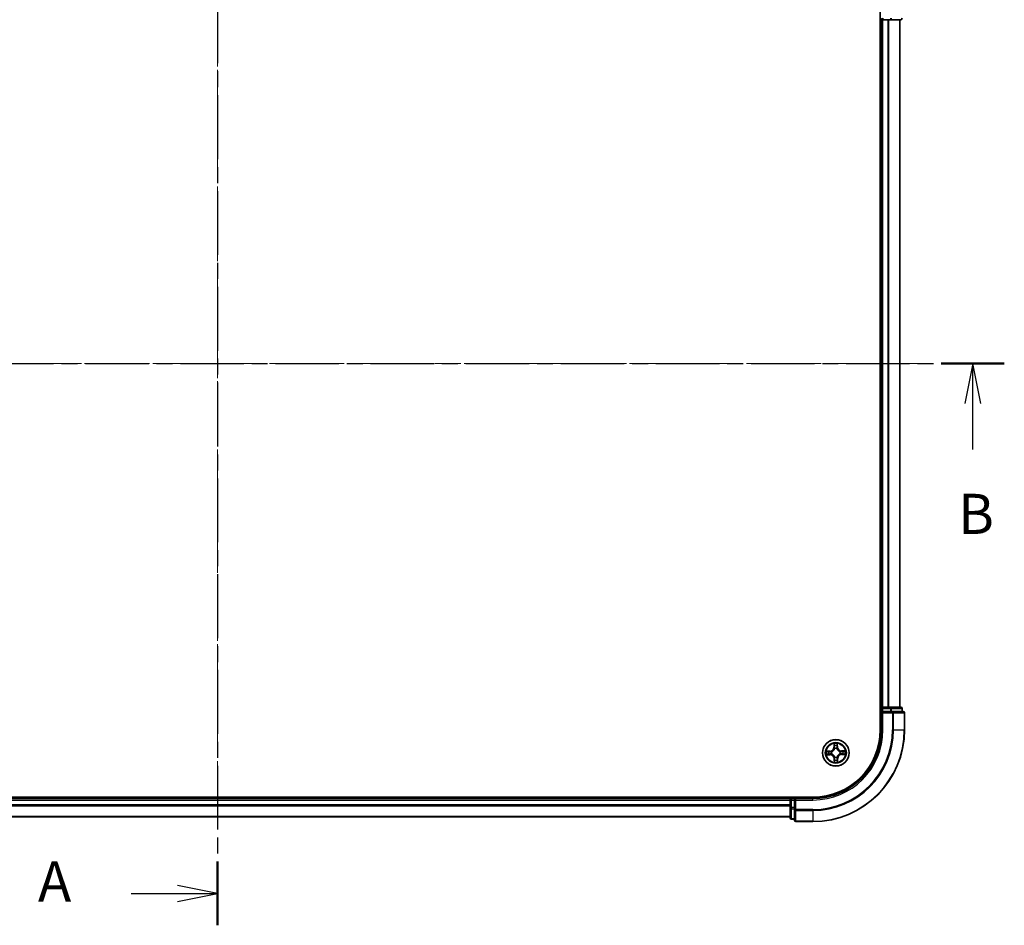
# Model space of a CAD drawing. Units: millimetres. Extents: x 0 to 5524, y 0 to 984.
# Drawn here: x 699 to 914, y 466 to 663 of the extents above; entities that cross this region are included whole.
import ezdxf

# ---------------------------------------------------------------- set-up
doc = ezdxf.new("R2010")
doc.units = ezdxf.units.MM
doc.linetypes.add('CHAIN', pattern=[0.3543, 0.2362, -0.0295, 0.0591, -0.0295])
for name, color, linetype, lineweight in [('Centerline (ISO)', 131, 'Continuous', 18), ('Section Line (ISO)', 7, 'CHAIN', 25), ('Visible (ISO)', 7, 'Continuous', 35), ('Visible Narrow (ISO)', 7, 'Continuous', 25)]:
    doc.layers.add(name, color=color, linetype=linetype, lineweight=lineweight)
doc.styles.add('Note Text (TK)', font='MS PGothic.ttf')

# ---------------------------------------------------------------- blocks, each defined once
blk = doc.blocks.new('2dTransSection21')
at = {"layer": 'Section Line (ISO)', "linetype": 'CHAIN', "ltscale": 16.858891}
blk.add_line((167.926, 210.692), (167.926, 141.014), dxfattribs=at)
at = {"layer": 'Section Line (ISO)', "linetype": 'Continuous', "lineweight": 50}
for p, q in [((167.926, 210.692), (167.926, 206.718)), ((167.926, 144.987), (167.926, 141.014))]:
    blk.add_line(p, q, dxfattribs=at)
at = {"layer": 'Section Line (ISO)', "linetype": 'Continuous'}
for p, q in [((167.926, 208.705), (165.426, 209.205)), ((162.545, 208.705), (165.426, 208.705)), ((165.426, 208.705), (167.926, 208.705)), ((165.426, 208.205), (167.926, 208.705)), ((167.926, 143.001), (165.426, 143.501)), ((162.545, 143.001), (165.426, 143.001)), ((165.426, 143.001), (167.926, 143.001)), ((165.426, 142.501), (167.926, 143.001))]:
    blk.add_line(p, q, dxfattribs=at)
at = {"layer": 'Section Line (ISO)', "char_height": 2.5, "attachment_point": 7, "style": 'Note Text (TK)'}
for insert in [(156.725, 207.418), (156.725, 141.714)]:
    blk.add_mtext('A', dxfattribs=dict(at, insert=insert))
blk = doc.blocks.new('2dTransSection22')
at = {"layer": 'Section Line (ISO)', "linetype": 'CHAIN', "ltscale": 16.744761}
blk.add_line((118.152, 176.055), (217.008, 176.055), dxfattribs=at)
at = {"layer": 'Section Line (ISO)', "linetype": 'Continuous', "lineweight": 50}
blk.add_line((213.075, 176.055), (217.008, 176.055), dxfattribs=at)
at = {"layer": 'Section Line (ISO)', "linetype": 'Continuous'}
for p, q in [((215.042, 176.055), (214.542, 173.555)), ((215.042, 173.555), (215.042, 176.055)), ((215.542, 173.555), (215.042, 176.055)), ((215.042, 170.682), (215.042, 173.555))]:
    blk.add_line(p, q, dxfattribs=at)
at = {"layer": 'Section Line (ISO)', "insert": (214.122, 164.638), "char_height": 2.5, "attachment_point": 7, "style": 'Note Text (TK)'}
blk.add_mtext('B', dxfattribs=at)

msp = doc.modelspace()

# ---------------------------------------------------------------- linework, layer by layer
at = {"layer": 'Centerline (ISO)', "linetype": 'CHAIN', "ltscale": 23.990969}
for p, q in [((742.4893, 686.2755), (742.4893, 487.289)), ((897.6331, 588.1922), (588.6593, 588.1922))]:
    msp.add_line(p, q, dxfattribs=at)
at = {"layer": 'Visible (ISO)'}
for p, q in [((887.1893, 668.1922), (887.1893, 508.1922)), ((887.1893, 663.1922), (887.4893, 663.1922)), ((887.4893, 663.1922), (887.7893, 663.1922)), ((887.4893, 663.1922), (887.4893, 513.1922)), ((887.7893, 663.1922), (888.8488, 663.1922)), ((888.8488, 663.1922), (889.0724, 663.1922)), ((889.0724, 663.1922), (889.448, 663.1922)), ((889.448, 663.1922), (891.6893, 663.1922)), ((891.4893, 513.1922), (891.4893, 663.1922)), ((887.4893, 513.1922), (887.1893, 513.1922)), ((887.7893, 513.1922), (887.4893, 513.1922)), ((887.4893, 512.8922), (887.4893, 512.1922)), ((887.4893, 512.1922), (887.4893, 508.1922)), ((887.4893, 512.1922), (887.7893, 511.8922)), ((887.7893, 512.1922), (887.4893, 512.1922)), ((888.8488, 513.1922), (887.7893, 513.1922)), ((887.7893, 512.1922), (889.448, 512.1922)), ((889.0724, 513.1922), (888.8488, 513.1922)), ((889.448, 513.1922), (889.0724, 513.1922)), ((891.6893, 513.1922), (889.448, 513.1922)), ((889.8488, 512.1922), (889.448, 512.1922)), ((892.1893, 512.1922), (889.8488, 512.1922)), ((891.9893, 512.1922), (891.9893, 512.8922)), ((892.4893, 508.1922), (892.4893, 511.8922)), ((872.4893, 493.4922), (612.4893, 493.4922)), ((867.4893, 493.1922), (617.4893, 493.1922)), ((867.4893, 493.4922), (867.4893, 493.1922)), ((867.4893, 493.1922), (867.4893, 492.8922)), ((867.4893, 492.8922), (867.4893, 491.8328)), ((868.4893, 493.1922), (867.7893, 493.1922)), ((868.7893, 492.8922), (868.4893, 493.1922)), ((872.4893, 493.1922), (868.4893, 493.1922)), ((868.4893, 493.1922), (868.4893, 492.8922)), ((868.4893, 491.2336), (868.4893, 492.8922)), ((867.4893, 491.8328), (867.4893, 491.6092)), ((867.4893, 491.6092), (867.4893, 491.2336)), ((867.4893, 491.2336), (867.4893, 488.9922)), ((868.4893, 491.2336), (868.4893, 490.8328)), ((868.4893, 490.8328), (868.4893, 488.4922)), ((617.4893, 489.1922), (867.4893, 489.1922)), ((867.7893, 488.6922), (868.4893, 488.6922)), ((868.7893, 488.1922), (872.4893, 488.1922))]:
    msp.add_line(p, q, dxfattribs=at)
msp.add_circle((877.4893, 503.1922), 2.9, dxfattribs=at)
for centre, radius, start, end in [((887.7893, 663.4922), 0.3, 180, 270), ((891.6893, 663.4922), 0.3, 270, 0), ((887.7893, 512.8922), 0.3, 90, 180), ((891.6893, 512.8922), 0.3, 0, 90), ((892.1893, 511.8922), 0.3, 0, 90), ((872.4893, 508.1922), 15, 270, 0), ((872.4893, 508.1922), 20, 270, 0), ((872.4893, 508.1922), 14.7, 270, 0), ((867.7893, 492.8922), 0.3, 90, 180), ((867.7893, 488.9922), 0.3, 180, 270), ((868.7893, 488.4922), 0.3, 180, 270)]:
    msp.add_arc(centre, radius, start, end, dxfattribs=at)
at = {"layer": 'Visible Narrow (ISO)'}
for p, q in [((887.7893, 663.4922), (887.7893, 663.1922)), ((887.7893, 513.1922), (887.7893, 663.1922)), ((888.8488, 663.1922), (888.8488, 513.1922)), ((889.0793, 513.1922), (889.0793, 663.1922)), ((889.448, 663.4922), (889.448, 663.1922)), ((891.4198, 663.1922), (891.4198, 513.1922)), ((887.1893, 512.8922), (887.4893, 512.8922)), ((887.7893, 512.8922), (887.4893, 512.8922)), ((887.7893, 513.1922), (887.7893, 512.8922)), ((887.7893, 512.8922), (889.448, 512.8922)), ((887.7893, 512.1922), (887.7893, 512.8922)), ((887.7893, 508.1922), (887.7893, 511.8922)), ((887.7893, 511.8922), (889.8488, 511.8922)), ((889.448, 513.1922), (889.448, 512.8922)), ((889.6784, 512.8922), (889.448, 512.8922)), ((889.448, 512.8922), (889.448, 512.1922)), ((889.6784, 512.8922), (891.9198, 512.8922)), ((889.6784, 512.1922), (889.6784, 512.8922)), ((889.8488, 512.1922), (889.8488, 511.8922)), ((890.0793, 511.8922), (889.8488, 511.8922)), ((889.8488, 511.8922), (889.8488, 508.1922)), ((890.0793, 511.8922), (892.4198, 511.8922)), ((890.0793, 508.1922), (890.0793, 511.8922)), ((891.9893, 512.8922), (891.9198, 512.8922)), ((891.9198, 512.8922), (891.9198, 512.1922)), ((892.4893, 511.8922), (892.4198, 511.8922)), ((892.4198, 511.8922), (892.4198, 508.1922)), ((887.7893, 508.1922), (887.4893, 508.1922)), ((890.0793, 508.1922), (889.8488, 508.1922)), ((890.0793, 508.1922), (892.4198, 508.1922)), ((892.4198, 508.1922), (892.4893, 508.1922)), ((877.0755, 505.2103), (877.0709, 504.4307)), ((877.879, 504.44), (877.8563, 505.2194)), ((876.2415, 503.5819), (875.4622, 503.5592)), ((875.7531, 503.5178), (876.243, 503.5321)), ((876.243, 503.5321), (876.2415, 503.5819)), ((876.243, 503.5321), (876.2451, 503.4595)), ((876.5496, 503.4279), (876.5703, 503.4227)), ((877.1207, 504.4304), (877.0709, 504.4307)), ((877.1207, 504.4304), (877.1236, 504.9205)), ((877.1207, 504.4304), (877.1934, 504.43)), ((877.2376, 504.1057), (877.232, 504.1262)), ((877.725, 504.132), (877.7198, 504.1113)), ((877.8292, 504.4386), (877.7566, 504.4365)), ((877.8149, 504.9285), (877.8292, 504.4386)), ((877.8292, 504.4386), (877.879, 504.44)), ((878.4028, 503.444), (878.4233, 503.4496)), ((878.7275, 503.5609), (878.7271, 503.4882)), ((878.7275, 503.5609), (878.7278, 503.6107)), ((878.7275, 503.5609), (879.2176, 503.558)), ((879.5074, 503.6061), (878.7278, 503.6107)), ((875.4713, 502.7784), (876.2509, 502.7738)), ((876.2512, 502.8236), (875.7611, 502.8265)), ((876.2512, 502.8236), (876.2509, 502.7738)), ((876.2512, 502.8236), (876.2516, 502.8963)), ((876.5759, 502.9405), (876.5554, 502.9349)), ((877.1495, 501.9459), (877.0997, 501.9444)), ((877.0997, 501.9444), (877.1224, 501.1651)), ((877.1495, 501.9459), (877.2221, 501.948)), ((877.1637, 501.456), (877.1495, 501.9459)), ((877.2537, 502.2525), (877.2589, 502.2732)), ((877.741, 502.2788), (877.7467, 502.2583)), ((877.858, 501.9541), (877.7853, 501.9545)), ((877.858, 501.9541), (877.8551, 501.464)), ((877.858, 501.9541), (877.9078, 501.9538)), ((877.9032, 501.1742), (877.9078, 501.9538)), ((878.429, 502.9566), (878.4084, 502.9618)), ((878.7357, 502.8524), (878.7336, 502.925)), ((879.2256, 502.8667), (878.7357, 502.8524)), ((878.7357, 502.8524), (878.7371, 502.8026)), ((878.7371, 502.8026), (879.5165, 502.8253)), ((617.4893, 492.8922), (867.4893, 492.8922)), ((867.7893, 492.8922), (867.4893, 492.8922)), ((867.7893, 493.1922), (867.7893, 493.4922)), ((867.7893, 493.1922), (867.7893, 492.8922)), ((867.7893, 491.2336), (867.7893, 492.8922)), ((867.7893, 492.8922), (868.4893, 492.8922)), ((868.7893, 492.8922), (872.4893, 492.8922)), ((868.7893, 490.8328), (868.7893, 492.8922)), ((872.4893, 492.8922), (872.4893, 493.1922)), ((867.4893, 491.8328), (617.4893, 491.8328)), ((617.4893, 491.6023), (867.4893, 491.6023)), ((867.7893, 491.2336), (867.4893, 491.2336)), ((867.7893, 491.2336), (867.7893, 491.0031)), ((868.4893, 491.2336), (867.7893, 491.2336)), ((867.7893, 488.7618), (867.7893, 491.0031)), ((867.7893, 491.0031), (868.4893, 491.0031)), ((868.7893, 490.8328), (868.4893, 490.8328)), ((868.7893, 490.8328), (868.7893, 490.6023)), ((872.4893, 490.8328), (868.7893, 490.8328)), ((868.7893, 488.2618), (868.7893, 490.6023)), ((868.7893, 490.6023), (872.4893, 490.6023)), ((872.4893, 490.6023), (872.4893, 490.8328)), ((872.4893, 490.6023), (872.4893, 488.2618)), ((867.4893, 489.2618), (617.4893, 489.2618)), ((867.7893, 488.7618), (867.7893, 488.6922)), ((868.4893, 488.7618), (867.7893, 488.7618)), ((868.7893, 488.2618), (868.7893, 488.1922)), ((872.4893, 488.2618), (868.7893, 488.2618)), ((872.4893, 488.2618), (872.4893, 488.1922))]:
    msp.add_line(p, q, dxfattribs=at)
for radius in [2.8677, 2.3092, 2.1415]:
    msp.add_circle((877.4893, 503.1922), radius, dxfattribs=at)
for centre, radius, start, end in [((872.4893, 508.1922), 15.3, 270, 0), ((872.4893, 508.1922), 17.3595, 270, 0), ((872.4893, 508.1922), 17.59, 270, 0), ((872.4893, 508.1922), 19.9305, 270, 0), ((877.4893, 503.1922), 2.0601, 79.738797, 101.589634), ((877.4893, 503.1922), 2.0601, 169.738797, 191.589634), ((877.4893, 503.1922), 1.6122, 170.356695, 190.971737), ((876.2167, 504.4357), 0.8542, 271.664216, 359.664216), ((876.2167, 504.4357), 0.904, 271.664216, 359.664216), ((877.4893, 503.1922), 0.9688, 165.92226, 195.406172), ((877.4893, 503.1922), 0.9475, 165.92226, 195.406172), ((877.4893, 503.1922), 1.6122, 80.356695, 100.971737), ((877.4893, 503.1922), 0.9688, 75.92226, 105.406172), ((877.4893, 503.1922), 0.9475, 75.92226, 105.406172), ((878.7328, 504.4649), 0.904, 181.664216, 269.664216), ((878.7328, 504.4649), 0.8542, 181.664216, 269.664216), ((877.4893, 503.1922), 0.9475, 345.92226, 15.406172), ((877.4893, 503.1922), 0.9688, 345.92226, 15.406172), ((877.4893, 503.1922), 1.6122, 350.356695, 10.971737), ((877.4893, 503.1922), 2.0601, 349.738797, 11.589634), ((876.2459, 501.9196), 0.8542, 1.664216, 89.664216), ((876.2459, 501.9196), 0.904, 1.664216, 89.664216), ((877.4893, 503.1922), 2.0601, 259.738797, 281.589634), ((877.4893, 503.1922), 1.6122, 260.356695, 280.971737), ((877.4893, 503.1922), 0.9688, 255.92226, 285.406172), ((877.4893, 503.1922), 0.9475, 255.92226, 285.406172), ((878.7619, 501.9488), 0.904, 91.664216, 179.664216), ((878.7619, 501.9488), 0.8542, 91.664216, 179.664216)]:
    msp.add_arc(centre, radius, start, end, dxfattribs=at)
for centre, major_axis, ratio, start_param, end_param in [((889.448, 663.4922), (0, -0.3), 0.76822128, 0, 1.57079633), ((891.6893, 663.4922), (0, -0.3), 0.76822128, 0, 1.57079633), ((889.448, 512.8922), (0, 0.3), 0.76822128, 4.71238898, 6.28318531), ((889.8488, 511.8922), (0, 0.3), 0.76822128, 4.71238898, 6.28318531), ((891.6893, 512.8922), (0, 0.3), 0.76822128, 4.71238898, 6.28318531), ((892.1893, 511.8922), (0, 0.3), 0.76822128, 4.71238898, 6.28318531), ((875.7545, 503.468), (0.0014, 0.05), 0.54850665, 0.10442473, 1.4996069), ((875.9441, 503.4548), (0.0074, 0.0495), 0.89574018, 0.19731949, 1.55274262), ((876.2465, 503.4097), (0.0074, 0.0495), 0.89572054, 0.1973017, 1.54834765), ((876.5931, 503.417), (-0.0096, 0.0491), 0.87684641, 0.18229136, 1.17990219), ((876.5931, 503.417), (-0.0155, 0.0475), 0.41070123, 0.09573579, 1.31868747), ((877.1734, 504.9202), (-0.0499, -0.0026), 0.54850665, 4.7835784, 6.17876057), ((877.191, 504.731), (-0.0493, -0.0085), 0.89574018, 4.73044269, 6.08586581), ((877.2432, 504.4297), (-0.0493, -0.0085), 0.89572054, 4.73483766, 6.08588361), ((877.2439, 504.0831), (-0.0493, 0.0085), 0.87684642, 5.10328313, 6.10089396), ((877.2439, 504.0831), (-0.0479, 0.0144), 0.41070123, 4.96449783, 6.18744952), ((877.7068, 504.435), (0.0495, -0.0074), 0.89572054, 0.1973017, 1.54834765), ((877.7141, 504.0885), (0.0475, 0.0155), 0.41070123, 0.09573579, 1.31868747), ((877.7141, 504.0885), (0.0491, 0.0096), 0.87684641, 0.18229136, 1.17990219), ((877.7519, 504.7375), (0.0495, -0.0074), 0.89574018, 0.19731949, 1.55274262), ((877.7651, 504.9271), (0.05, -0.0014), 0.54850665, 0.10442473, 1.4996069), ((878.3801, 503.4377), (0.0085, 0.0493), 0.87684642, 5.10328313, 6.10089396), ((878.3801, 503.4377), (0.0144, 0.0479), 0.41070123, 4.96449783, 6.18744952), ((878.7268, 503.4384), (-0.0085, 0.0493), 0.89572054, 4.73483766, 6.08588361), ((879.0281, 503.4906), (-0.0085, 0.0493), 0.89574018, 4.73044269, 6.08586581), ((879.2173, 503.5082), (-0.0026, 0.0499), 0.54850665, 4.7835784, 6.17876057), ((875.7614, 502.8763), (0.0026, -0.0499), 0.54850665, 4.7835784, 6.17876057), ((875.9506, 502.8939), (0.0085, -0.0493), 0.89574018, 4.73044269, 6.08586581), ((876.2519, 502.9461), (0.0085, -0.0493), 0.89572054, 4.73483766, 6.08588361), ((876.5985, 502.9468), (-0.0085, -0.0493), 0.87684642, 5.10328313, 6.10089396), ((876.5985, 502.9468), (-0.0144, -0.0479), 0.41070123, 4.96449783, 6.18744952), ((877.2135, 501.4574), (-0.05, 0.0014), 0.54850665, 0.10442473, 1.4996069), ((877.2268, 501.647), (-0.0495, 0.0074), 0.89574018, 0.19731949, 1.55274262), ((877.2646, 502.296), (-0.0491, -0.0096), 0.87684641, 0.18229136, 1.17990219), ((877.2646, 502.296), (-0.0475, -0.0155), 0.41070123, 0.09573579, 1.31868747), ((877.2719, 501.9495), (-0.0495, 0.0074), 0.89572054, 0.1973017, 1.54834765), ((877.7348, 502.3014), (0.0479, -0.0144), 0.41070123, 4.96449783, 6.18744952), ((877.7355, 501.9548), (0.0493, 0.0085), 0.89572054, 4.73483766, 6.08588361), ((877.7348, 502.3014), (0.0493, -0.0085), 0.87684642, 5.10328313, 6.10089396), ((877.7877, 501.6535), (0.0493, 0.0085), 0.89574018, 4.73044269, 6.08586581), ((877.8053, 501.4643), (0.0499, 0.0026), 0.54850665, 4.7835784, 6.17876057), ((878.3856, 502.9675), (0.0155, -0.0475), 0.41070123, 0.09573579, 1.31868747), ((878.3856, 502.9675), (0.0096, -0.0491), 0.87684641, 0.18229136, 1.17990219), ((878.7321, 502.9748), (-0.0074, -0.0495), 0.89572054, 0.1973017, 1.54834765), ((879.0346, 502.9297), (-0.0074, -0.0495), 0.89574018, 0.19731949, 1.55274262), ((879.2242, 502.9164), (-0.0014, -0.05), 0.54850665, 0.10442473, 1.4996069), ((867.7893, 491.2336), (-0.3, 0), 0.76822128, 0, 1.57079633), ((868.7893, 490.8328), (-0.3, 0), 0.76822128, 0, 1.57079633), ((867.7893, 488.9922), (-0.3, 0), 0.76822128, 0, 1.57079633), ((868.7893, 488.4922), (-0.3, 0), 0.76822128, 0, 1.57079633)]:
    msp.add_ellipse(centre, major_axis=major_axis, ratio=ratio, start_param=start_param, end_param=end_param, dxfattribs=at)
for points, knots in [([(877.1684, 504.9474), (877.1679, 504.9624), (877.1656, 504.9779), (877.1566, 505.0187), (877.1482, 505.0442), (877.1295, 505.0927), (877.1196, 505.1156), (877.0982, 505.1626), (877.0868, 505.1865), (877.0755, 505.2103)], [0, 0, 0, 0, 0.0059340385, 0.0059340385, 0.0154285, 0.0154285, 0.0237449879, 0.0237449879, 0.0323943032, 0.0323943032, 0.0323943032, 0.0323943032]), ([(877.0755, 505.2103), (877.0813, 505.1841), (877.0872, 505.1576), (877.0982, 505.1058), (877.1033, 505.0805), (877.1129, 505.0271), (877.1172, 504.9989), (877.122, 504.954), (877.1232, 504.937), (877.1236, 504.9205)], [-0.0323943032, -0.0323943032, -0.0323943032, -0.0323943032, -0.0237449879, -0.0237449879, -0.0154285, -0.0154285, -0.0059340385, -0.0059340385, 0, 0, 0, 0]), ([(877.8563, 505.2194), (877.8432, 505.1901), (877.8299, 505.1605), (877.8021, 505.0936), (877.7882, 505.0567), (877.7735, 504.9979), (877.7698, 504.9757), (877.7695, 504.9543)], [-0.0003383294, -0.0003383294, -0.0003383294, -0.0003383294, 0.0102009359, 0.0102009359, 0.0236501899, 0.0236501899, 0.0320559737, 0.0320559737, 0.0320559737, 0.0320559737]), ([(877.8149, 504.9285), (877.8149, 504.9519), (877.8166, 504.9763), (877.8235, 505.0409), (877.8301, 505.0813), (877.8435, 505.1547), (877.8499, 505.1872), (877.8563, 505.2194)], [-0.0320559737, -0.0320559737, -0.0320559737, -0.0320559737, -0.0236501899, -0.0236501899, -0.0102009359, -0.0102009359, 0.0003383294, 0.0003383294, 0.0003383294, 0.0003383294]), ([(875.7531, 503.5178), (875.7297, 503.5178), (875.7052, 503.5195), (875.6407, 503.5264), (875.6002, 503.533), (875.5268, 503.5464), (875.4944, 503.5528), (875.4622, 503.5592)], [-0.0320559737, -0.0320559737, -0.0320559737, -0.0320559737, -0.0236501899, -0.0236501899, -0.0102009359, -0.0102009359, 0.0003383294, 0.0003383294, 0.0003383294, 0.0003383294]), ([(875.4622, 503.5592), (875.4915, 503.5461), (875.5211, 503.5328), (875.588, 503.505), (875.6249, 503.4911), (875.6837, 503.4764), (875.7059, 503.4727), (875.7273, 503.4724)], [-0.0003383294, -0.0003383294, -0.0003383294, -0.0003383294, 0.0102009359, 0.0102009359, 0.0236501899, 0.0236501899, 0.0320559737, 0.0320559737, 0.0320559737, 0.0320559737]), ([(875.7273, 503.4724), (875.7638, 503.4719), (875.7972, 503.4708), (875.8556, 503.4675), (875.8805, 503.4652), (875.8999, 503.4623)], [-0.0289828459, -0.0289828459, -0.0289828459, -0.0289828459, -0.0145850634, -0.0145850634, 0, 0, 0, 0]), ([(875.9427, 503.5046), (875.9213, 503.5078), (875.8939, 503.5105), (875.8298, 503.515), (875.7932, 503.5167), (875.7531, 503.5178)], [0, 0, 0, 0, 0.0145850634, 0.0145850634, 0.0289828459, 0.0289828459, 0.0289828459, 0.0289828459]), ([(875.8999, 503.4623), (875.9504, 503.4548), (876.0008, 503.4473), (876.1016, 503.4324), (876.152, 503.4249), (876.2024, 503.4174)], [-0.0687798542, -0.0687798542, -0.0687798542, -0.0687798542, -0.0343899271, -0.0343899271, 0, 0, 0, 0]), ([(876.2451, 503.4595), (876.1947, 503.467), (876.1443, 503.4745), (876.0435, 503.4896), (875.9931, 503.4971), (875.9427, 503.5046)], [0, 0, 0, 0, 0.0343899271, 0.0343899271, 0.0687798542, 0.0687798542, 0.0687798542, 0.0687798542]), ([(876.2024, 503.4174), (876.2744, 503.4067), (876.3476, 503.4037), (876.4642, 503.4127), (876.5064, 503.4186), (876.5496, 503.4279)], [-0.0982412545, -0.0982412545, -0.0982412545, -0.0982412545, -0.0491206273, -0.0491206273, -0.0217758941, -0.0217758941, -0.0217758941, -0.0217758941]), ([(876.5758, 503.4637), (876.5347, 503.456), (876.4944, 503.4512), (876.3834, 503.4448), (876.3136, 503.4486), (876.2451, 503.4595)], [0.0217758941, 0.0217758941, 0.0217758941, 0.0217758941, 0.0491206273, 0.0491206273, 0.0982412545, 0.0982412545, 0.0982412545, 0.0982412545]), ([(876.5703, 503.4227), (876.5861, 503.4281), (876.6019, 503.4338), (876.6975, 503.4715), (876.7761, 503.5141), (876.8978, 503.6033), (876.943, 503.6425), (876.9847, 503.6853), (877.0265, 503.728), (877.0646, 503.7741), (877.1511, 503.8978), (877.1918, 503.9774), (877.2273, 504.0738), (877.2327, 504.0897), (877.2376, 504.1057)], [-0.174866013, -0.174866013, -0.174866013, -0.174866013, -0.16940495, -0.16940495, -0.141674077, -0.141674077, -0.124342281, -0.124342281, -0.124342281, -0.107010485, -0.107010485, -0.079279611, -0.079279611, -0.073818549, -0.073818549, -0.073818549, -0.073818549]), ([(877.1968, 504.0992), (877.1922, 504.0841), (877.1873, 504.0689), (877.1552, 503.9773), (877.1182, 503.9019), (877.0393, 503.786), (877.0045, 503.7431), (876.9659, 503.7037), (876.9274, 503.6642), (876.8853, 503.6284), (876.7713, 503.5469), (876.6967, 503.5081), (876.6059, 503.4738), (876.5909, 503.4686), (876.5758, 503.4637)], [0.073818549, 0.073818549, 0.073818549, 0.073818549, 0.079279611, 0.079279611, 0.107010485, 0.107010485, 0.124342281, 0.124342281, 0.124342281, 0.141674077, 0.141674077, 0.16940495, 0.16940495, 0.174866013, 0.174866013, 0.174866013, 0.174866013]), ([(877.1236, 504.9205), (877.1257, 504.8802), (877.1282, 504.8434), (877.1342, 504.7795), (877.1376, 504.7524), (877.1412, 504.7313)], [0, 0, 0, 0, 0.014491423, 0.014491423, 0.0289828459, 0.0289828459, 0.0289828459, 0.0289828459]), ([(877.1412, 504.7313), (877.1499, 504.6811), (877.1586, 504.6308), (877.176, 504.5304), (877.1847, 504.4802), (877.1934, 504.43)], [0, 0, 0, 0, 0.0343899271, 0.0343899271, 0.0687798542, 0.0687798542, 0.0687798542, 0.0687798542]), ([(877.1825, 504.775), (877.1792, 504.7942), (877.1764, 504.8188), (877.1716, 504.877), (877.1698, 504.9106), (877.1684, 504.9474)], [-0.0289828459, -0.0289828459, -0.0289828459, -0.0289828459, -0.014491423, -0.014491423, 0, 0, 0, 0]), ([(877.2344, 504.4736), (877.2258, 504.5238), (877.2171, 504.5741), (877.1998, 504.6745), (877.1912, 504.7247), (877.1825, 504.775)], [-0.0687798542, -0.0687798542, -0.0687798542, -0.0687798542, -0.0343899271, -0.0343899271, 0, 0, 0, 0]), ([(877.1934, 504.43), (877.2058, 504.3617), (877.2112, 504.2921), (877.2074, 504.1809), (877.2035, 504.1405), (877.1968, 504.0992)], [0, 0, 0, 0, 0.0491206273, 0.0491206273, 0.0764653604, 0.0764653604, 0.0764653604, 0.0764653604]), ([(877.232, 504.1262), (877.2403, 504.1697), (877.2452, 504.212), (877.2515, 504.3288), (877.2468, 504.4019), (877.2344, 504.4736)], [-0.0764653604, -0.0764653604, -0.0764653604, -0.0764653604, -0.0491206273, -0.0491206273, 0, 0, 0, 0]), ([(877.7145, 504.4792), (877.7038, 504.4071), (877.7008, 504.334), (877.7098, 504.2174), (877.7157, 504.1752), (877.725, 504.132)], [-0.0982412545, -0.0982412545, -0.0982412545, -0.0982412545, -0.0491206273, -0.0491206273, -0.0217758941, -0.0217758941, -0.0217758941, -0.0217758941]), ([(877.7594, 504.7816), (877.7519, 504.7312), (877.7444, 504.6808), (877.7294, 504.58), (877.722, 504.5296), (877.7145, 504.4792)], [-0.0687798542, -0.0687798542, -0.0687798542, -0.0687798542, -0.0343899271, -0.0343899271, 0, 0, 0, 0]), ([(877.7198, 504.1113), (877.7252, 504.0954), (877.7309, 504.0797), (877.7686, 503.9841), (877.8112, 503.9055), (877.9004, 503.7838), (877.9396, 503.7386), (877.9824, 503.6968), (878.0251, 503.6551), (878.0712, 503.6169), (878.1949, 503.5305), (878.2745, 503.4897), (878.3709, 503.4543), (878.3868, 503.4489), (878.4028, 503.444)], [-0.174866013, -0.174866013, -0.174866013, -0.174866013, -0.16940495, -0.16940495, -0.141674077, -0.141674077, -0.124342281, -0.124342281, -0.124342281, -0.107010485, -0.107010485, -0.079279611, -0.079279611, -0.073818549, -0.073818549, -0.073818549, -0.073818549]), ([(877.7608, 504.1058), (877.7531, 504.1469), (877.7483, 504.1871), (877.7419, 504.2982), (877.7457, 504.368), (877.7566, 504.4365)], [0.0217758941, 0.0217758941, 0.0217758941, 0.0217758941, 0.0491206273, 0.0491206273, 0.0982412545, 0.0982412545, 0.0982412545, 0.0982412545]), ([(877.7566, 504.4365), (877.7641, 504.4869), (877.7716, 504.5373), (877.7866, 504.6381), (877.7942, 504.6885), (877.8017, 504.7389)], [0, 0, 0, 0, 0.0343899271, 0.0343899271, 0.0687798542, 0.0687798542, 0.0687798542, 0.0687798542]), ([(877.7695, 504.9543), (877.769, 504.9178), (877.7679, 504.8844), (877.7645, 504.826), (877.7623, 504.8011), (877.7594, 504.7816)], [-0.0289828459, -0.0289828459, -0.0289828459, -0.0289828459, -0.0145850634, -0.0145850634, 0, 0, 0, 0]), ([(878.3963, 503.4848), (878.3812, 503.4893), (878.366, 503.4942), (878.2744, 503.5264), (878.199, 503.5634), (878.0831, 503.6423), (878.0402, 503.6771), (878.0008, 503.7157), (877.9613, 503.7542), (877.9255, 503.7963), (877.844, 503.9103), (877.8052, 503.9848), (877.7709, 504.0757), (877.7657, 504.0907), (877.7608, 504.1058)], [0.073818549, 0.073818549, 0.073818549, 0.073818549, 0.079279611, 0.079279611, 0.107010485, 0.107010485, 0.124342281, 0.124342281, 0.124342281, 0.141674077, 0.141674077, 0.16940495, 0.16940495, 0.174866013, 0.174866013, 0.174866013, 0.174866013]), ([(877.8017, 504.7389), (877.8049, 504.7603), (877.8076, 504.7876), (877.8121, 504.8518), (877.8138, 504.8884), (877.8149, 504.9285)], [0, 0, 0, 0, 0.0145850634, 0.0145850634, 0.0289828459, 0.0289828459, 0.0289828459, 0.0289828459]), ([(878.7271, 503.4882), (878.6588, 503.4758), (878.5892, 503.4704), (878.478, 503.4742), (878.4376, 503.478), (878.3963, 503.4848)], [0, 0, 0, 0, 0.0491206273, 0.0491206273, 0.0764653604, 0.0764653604, 0.0764653604, 0.0764653604]), ([(878.4233, 503.4496), (878.4667, 503.4413), (878.5091, 503.4364), (878.6258, 503.4301), (878.6989, 503.4348), (878.7707, 503.4472)], [-0.0764653604, -0.0764653604, -0.0764653604, -0.0764653604, -0.0491206273, -0.0491206273, 0, 0, 0, 0]), ([(879.0284, 503.5404), (878.9782, 503.5317), (878.9279, 503.523), (878.8275, 503.5056), (878.7773, 503.4969), (878.7271, 503.4882)], [0, 0, 0, 0, 0.0343899271, 0.0343899271, 0.0687798542, 0.0687798542, 0.0687798542, 0.0687798542]), ([(878.7707, 503.4472), (878.8209, 503.4558), (878.8711, 503.4645), (878.9716, 503.4818), (879.0218, 503.4904), (879.072, 503.4991)], [-0.0687798542, -0.0687798542, -0.0687798542, -0.0687798542, -0.0343899271, -0.0343899271, 0, 0, 0, 0]), ([(879.2176, 503.558), (879.1773, 503.5559), (879.1405, 503.5534), (879.0766, 503.5474), (879.0495, 503.544), (879.0284, 503.5404)], [0, 0, 0, 0, 0.014491423, 0.014491423, 0.0289828459, 0.0289828459, 0.0289828459, 0.0289828459]), ([(879.072, 503.4991), (879.0913, 503.5024), (879.1159, 503.5052), (879.1741, 503.5099), (879.2077, 503.5118), (879.2444, 503.5132)], [-0.0289828459, -0.0289828459, -0.0289828459, -0.0289828459, -0.014491423, -0.014491423, 0, 0, 0, 0]), ([(879.5074, 503.6061), (879.4811, 503.6003), (879.4547, 503.5944), (879.4029, 503.5834), (879.3776, 503.5783), (879.3242, 503.5687), (879.296, 503.5643), (879.2511, 503.5596), (879.2341, 503.5584), (879.2176, 503.558)], [-0.0323943032, -0.0323943032, -0.0323943032, -0.0323943032, -0.0237449879, -0.0237449879, -0.0154285, -0.0154285, -0.0059340385, -0.0059340385, 0, 0, 0, 0]), ([(879.2444, 503.5132), (879.2595, 503.5137), (879.275, 503.516), (879.3158, 503.525), (879.3413, 503.5334), (879.3898, 503.5521), (879.4127, 503.562), (879.4596, 503.5834), (879.4836, 503.5948), (879.5074, 503.6061)], [0, 0, 0, 0, 0.0059340385, 0.0059340385, 0.0154285, 0.0154285, 0.0237449879, 0.0237449879, 0.0323943032, 0.0323943032, 0.0323943032, 0.0323943032]), ([(875.7342, 502.8713), (875.7192, 502.8708), (875.7037, 502.8685), (875.6629, 502.8595), (875.6373, 502.8511), (875.5889, 502.8324), (875.5659, 502.8225), (875.519, 502.8011), (875.4951, 502.7897), (875.4713, 502.7784)], [0, 0, 0, 0, 0.0059340385, 0.0059340385, 0.0154285, 0.0154285, 0.0237449879, 0.0237449879, 0.0323943032, 0.0323943032, 0.0323943032, 0.0323943032]), ([(875.4713, 502.7784), (875.4975, 502.7842), (875.524, 502.7901), (875.5758, 502.8011), (875.6011, 502.8062), (875.6545, 502.8158), (875.6826, 502.8202), (875.7276, 502.8249), (875.7446, 502.8261), (875.7611, 502.8265)], [-0.0323943032, -0.0323943032, -0.0323943032, -0.0323943032, -0.0237449879, -0.0237449879, -0.0154285, -0.0154285, -0.0059340385, -0.0059340385, 0, 0, 0, 0]), ([(875.9066, 502.8854), (875.8874, 502.8821), (875.8628, 502.8793), (875.8046, 502.8746), (875.771, 502.8727), (875.7342, 502.8713)], [-0.0289828459, -0.0289828459, -0.0289828459, -0.0289828459, -0.014491423, -0.014491423, 0, 0, 0, 0]), ([(875.7611, 502.8265), (875.8014, 502.8286), (875.8382, 502.8311), (875.9021, 502.8371), (875.9292, 502.8405), (875.9503, 502.8441)], [0, 0, 0, 0, 0.014491423, 0.014491423, 0.0289828459, 0.0289828459, 0.0289828459, 0.0289828459]), ([(876.208, 502.9373), (876.1578, 502.9287), (876.1075, 502.92), (876.0071, 502.9027), (875.9569, 502.8941), (875.9066, 502.8854)], [-0.0687798542, -0.0687798542, -0.0687798542, -0.0687798542, -0.0343899271, -0.0343899271, 0, 0, 0, 0]), ([(875.9503, 502.8441), (876.0005, 502.8528), (876.0507, 502.8615), (876.1512, 502.8789), (876.2014, 502.8876), (876.2516, 502.8963)], [0, 0, 0, 0, 0.0343899271, 0.0343899271, 0.0687798542, 0.0687798542, 0.0687798542, 0.0687798542]), ([(876.5554, 502.9349), (876.5119, 502.9432), (876.4696, 502.9481), (876.3528, 502.9544), (876.2797, 502.9497), (876.208, 502.9373)], [-0.0764653604, -0.0764653604, -0.0764653604, -0.0764653604, -0.0491206273, -0.0491206273, 0, 0, 0, 0]), ([(876.2516, 502.8963), (876.3199, 502.9087), (876.3895, 502.9141), (876.5007, 502.9103), (876.5411, 502.9065), (876.5824, 502.8997)], [0, 0, 0, 0, 0.0491206273, 0.0491206273, 0.0764653604, 0.0764653604, 0.0764653604, 0.0764653604]), ([(877.2589, 502.2732), (877.2535, 502.2891), (877.2478, 502.3048), (877.2101, 502.4004), (877.1675, 502.479), (877.0782, 502.6007), (877.0391, 502.6459), (876.9963, 502.6877), (876.9536, 502.7294), (876.9075, 502.7676), (876.7838, 502.854), (876.7042, 502.8947), (876.6078, 502.9302), (876.5919, 502.9356), (876.5759, 502.9405)], [-0.174866013, -0.174866013, -0.174866013, -0.174866013, -0.16940495, -0.16940495, -0.141674077, -0.141674077, -0.124342281, -0.124342281, -0.124342281, -0.107010485, -0.107010485, -0.079279611, -0.079279611, -0.073818549, -0.073818549, -0.073818549, -0.073818549]), ([(876.5824, 502.8997), (876.5975, 502.8951), (876.6127, 502.8902), (876.7043, 502.8581), (876.7797, 502.8211), (876.8956, 502.7422), (876.9385, 502.7074), (876.9779, 502.6688), (877.0174, 502.6303), (877.0532, 502.5882), (877.1347, 502.4742), (877.1735, 502.3997), (877.2077, 502.3088), (877.213, 502.2938), (877.2179, 502.2787)], [0.073818549, 0.073818549, 0.073818549, 0.073818549, 0.079279611, 0.079279611, 0.107010485, 0.107010485, 0.124342281, 0.124342281, 0.124342281, 0.141674077, 0.141674077, 0.16940495, 0.16940495, 0.174866013, 0.174866013, 0.174866013, 0.174866013]), ([(877.1637, 501.456), (877.1638, 501.4326), (877.1621, 501.4082), (877.1552, 501.3436), (877.1486, 501.3031), (877.1352, 501.2297), (877.1287, 501.1973), (877.1224, 501.1651)], [-0.0320559737, -0.0320559737, -0.0320559737, -0.0320559737, -0.0236501899, -0.0236501899, -0.0102009359, -0.0102009359, 0.0003383294, 0.0003383294, 0.0003383294, 0.0003383294]), ([(877.1224, 501.1651), (877.1355, 501.1944), (877.1488, 501.224), (877.1766, 501.2909), (877.1905, 501.3278), (877.2052, 501.3866), (877.2089, 501.4088), (877.2092, 501.4302)], [-0.0003383294, -0.0003383294, -0.0003383294, -0.0003383294, 0.0102009359, 0.0102009359, 0.0236501899, 0.0236501899, 0.0320559737, 0.0320559737, 0.0320559737, 0.0320559737]), ([(877.177, 501.6456), (877.1738, 501.6242), (877.171, 501.5968), (877.1666, 501.5327), (877.1649, 501.4961), (877.1637, 501.456)], [0, 0, 0, 0, 0.0145850634, 0.0145850634, 0.0289828459, 0.0289828459, 0.0289828459, 0.0289828459]), ([(877.2221, 501.948), (877.2146, 501.8976), (877.2071, 501.8472), (877.192, 501.7464), (877.1845, 501.696), (877.177, 501.6456)], [0, 0, 0, 0, 0.0343899271, 0.0343899271, 0.0687798542, 0.0687798542, 0.0687798542, 0.0687798542]), ([(877.2092, 501.4302), (877.2097, 501.4667), (877.2108, 501.5001), (877.2141, 501.5585), (877.2164, 501.5834), (877.2193, 501.6029)], [-0.0289828459, -0.0289828459, -0.0289828459, -0.0289828459, -0.0145850634, -0.0145850634, 0, 0, 0, 0]), ([(877.2179, 502.2787), (877.2256, 502.2376), (877.2303, 502.1974), (877.2367, 502.0863), (877.233, 502.0165), (877.2221, 501.948)], [0.0217758941, 0.0217758941, 0.0217758941, 0.0217758941, 0.0491206273, 0.0491206273, 0.0982412545, 0.0982412545, 0.0982412545, 0.0982412545]), ([(877.2193, 501.6029), (877.2268, 501.6533), (877.2343, 501.7037), (877.2492, 501.8045), (877.2567, 501.8549), (877.2642, 501.9053)], [-0.0687798542, -0.0687798542, -0.0687798542, -0.0687798542, -0.0343899271, -0.0343899271, 0, 0, 0, 0]), ([(877.2642, 501.9053), (877.2749, 501.9773), (877.2779, 502.0505), (877.2689, 502.1671), (877.263, 502.2093), (877.2537, 502.2525)], [-0.0982412545, -0.0982412545, -0.0982412545, -0.0982412545, -0.0491206273, -0.0491206273, -0.0217758941, -0.0217758941, -0.0217758941, -0.0217758941]), ([(877.7467, 502.2583), (877.7384, 502.2148), (877.7335, 502.1725), (877.7272, 502.0557), (877.7319, 501.9826), (877.7443, 501.9109)], [-0.0764653604, -0.0764653604, -0.0764653604, -0.0764653604, -0.0491206273, -0.0491206273, 0, 0, 0, 0]), ([(878.4084, 502.9618), (878.3925, 502.9564), (878.3767, 502.9507), (878.2812, 502.913), (878.2025, 502.8704), (878.0809, 502.7812), (878.0357, 502.742), (877.9939, 502.6992), (877.9522, 502.6565), (877.914, 502.6104), (877.8276, 502.4867), (877.7868, 502.4071), (877.7514, 502.3107), (877.746, 502.2948), (877.741, 502.2788)], [-0.174866013, -0.174866013, -0.174866013, -0.174866013, -0.16940495, -0.16940495, -0.141674077, -0.141674077, -0.124342281, -0.124342281, -0.124342281, -0.107010485, -0.107010485, -0.079279611, -0.079279611, -0.073818549, -0.073818549, -0.073818549, -0.073818549]), ([(877.7443, 501.9109), (877.7529, 501.8607), (877.7616, 501.8104), (877.7789, 501.71), (877.7875, 501.6598), (877.7962, 501.6095)], [-0.0687798542, -0.0687798542, -0.0687798542, -0.0687798542, -0.0343899271, -0.0343899271, 0, 0, 0, 0]), ([(877.7853, 501.9545), (877.7729, 502.0228), (877.7675, 502.0924), (877.7713, 502.2036), (877.7751, 502.244), (877.7819, 502.2853)], [0, 0, 0, 0, 0.0491206273, 0.0491206273, 0.0764653604, 0.0764653604, 0.0764653604, 0.0764653604]), ([(877.7819, 502.2853), (877.7864, 502.3004), (877.7913, 502.3156), (877.8235, 502.4072), (877.8605, 502.4826), (877.9393, 502.5985), (877.9742, 502.6414), (878.0128, 502.6808), (878.0513, 502.7203), (878.0934, 502.7561), (878.2074, 502.8376), (878.2819, 502.8764), (878.3728, 502.9107), (878.3878, 502.9159), (878.4029, 502.9208)], [0.073818549, 0.073818549, 0.073818549, 0.073818549, 0.079279611, 0.079279611, 0.107010485, 0.107010485, 0.124342281, 0.124342281, 0.124342281, 0.141674077, 0.141674077, 0.16940495, 0.16940495, 0.174866013, 0.174866013, 0.174866013, 0.174866013]), ([(877.8375, 501.6532), (877.8288, 501.7034), (877.8201, 501.7537), (877.8027, 501.8541), (877.794, 501.9043), (877.7853, 501.9545)], [0, 0, 0, 0, 0.0343899271, 0.0343899271, 0.0687798542, 0.0687798542, 0.0687798542, 0.0687798542]), ([(877.7962, 501.6095), (877.7995, 501.5903), (877.8023, 501.5657), (877.807, 501.5075), (877.8089, 501.4739), (877.8102, 501.4371)], [-0.0289828459, -0.0289828459, -0.0289828459, -0.0289828459, -0.014491423, -0.014491423, 0, 0, 0, 0]), ([(877.8102, 501.4371), (877.8108, 501.4221), (877.8131, 501.4066), (877.8221, 501.3658), (877.8305, 501.3403), (877.8492, 501.2918), (877.8591, 501.2689), (877.8804, 501.2219), (877.8919, 501.198), (877.9032, 501.1742)], [0, 0, 0, 0, 0.0059340385, 0.0059340385, 0.0154285, 0.0154285, 0.0237449879, 0.0237449879, 0.0323943032, 0.0323943032, 0.0323943032, 0.0323943032]), ([(877.8551, 501.464), (877.853, 501.5043), (877.8504, 501.5411), (877.8445, 501.605), (877.8411, 501.6321), (877.8375, 501.6532)], [0, 0, 0, 0, 0.014491423, 0.014491423, 0.0289828459, 0.0289828459, 0.0289828459, 0.0289828459]), ([(877.9032, 501.1742), (877.8974, 501.2004), (877.8915, 501.2269), (877.8805, 501.2787), (877.8754, 501.304), (877.8658, 501.3574), (877.8614, 501.3855), (877.8567, 501.4305), (877.8555, 501.4475), (877.8551, 501.464)], [-0.0323943032, -0.0323943032, -0.0323943032, -0.0323943032, -0.0237449879, -0.0237449879, -0.0154285, -0.0154285, -0.0059340385, -0.0059340385, 0, 0, 0, 0]), ([(878.4029, 502.9208), (878.444, 502.9285), (878.4842, 502.9333), (878.5953, 502.9397), (878.6651, 502.9359), (878.7336, 502.925)], [0.0217758941, 0.0217758941, 0.0217758941, 0.0217758941, 0.0491206273, 0.0491206273, 0.0982412545, 0.0982412545, 0.0982412545, 0.0982412545]), ([(878.7763, 502.9671), (878.7042, 502.9778), (878.6311, 502.9808), (878.5145, 502.9718), (878.4723, 502.9659), (878.429, 502.9566)], [-0.0982412545, -0.0982412545, -0.0982412545, -0.0982412545, -0.0491206273, -0.0491206273, -0.0217758941, -0.0217758941, -0.0217758941, -0.0217758941]), ([(878.7336, 502.925), (878.784, 502.9175), (878.8344, 502.91), (878.9352, 502.8949), (878.9856, 502.8874), (879.036, 502.8799)], [0, 0, 0, 0, 0.0343899271, 0.0343899271, 0.0687798542, 0.0687798542, 0.0687798542, 0.0687798542]), ([(879.0787, 502.9222), (879.0283, 502.9297), (878.9779, 502.9372), (878.8771, 502.9521), (878.8267, 502.9596), (878.7763, 502.9671)], [-0.0687798542, -0.0687798542, -0.0687798542, -0.0687798542, -0.0343899271, -0.0343899271, 0, 0, 0, 0]), ([(879.036, 502.8799), (879.0574, 502.8767), (879.0847, 502.8739), (879.1489, 502.8695), (879.1855, 502.8678), (879.2256, 502.8667)], [0, 0, 0, 0, 0.0145850634, 0.0145850634, 0.0289828459, 0.0289828459, 0.0289828459, 0.0289828459]), ([(879.2514, 502.9121), (879.2149, 502.9126), (879.1815, 502.9137), (879.1231, 502.917), (879.0982, 502.9193), (879.0787, 502.9222)], [-0.0289828459, -0.0289828459, -0.0289828459, -0.0289828459, -0.0145850634, -0.0145850634, 0, 0, 0, 0]), ([(879.2256, 502.8667), (879.249, 502.8667), (879.2734, 502.865), (879.3379, 502.8581), (879.3784, 502.8515), (879.4518, 502.8381), (879.4843, 502.8317), (879.5165, 502.8253)], [-0.0320559737, -0.0320559737, -0.0320559737, -0.0320559737, -0.0236501899, -0.0236501899, -0.0102009359, -0.0102009359, 0.0003383294, 0.0003383294, 0.0003383294, 0.0003383294]), ([(879.5165, 502.8253), (879.4872, 502.8384), (879.4576, 502.8517), (879.3907, 502.8795), (879.3538, 502.8934), (879.295, 502.9081), (879.2728, 502.9118), (879.2514, 502.9121)], [-0.0003383294, -0.0003383294, -0.0003383294, -0.0003383294, 0.0102009359, 0.0102009359, 0.0236501899, 0.0236501899, 0.0320559737, 0.0320559737, 0.0320559737, 0.0320559737])]:
    msp.add_open_spline(points, degree=3, knots=knots, dxfattribs=at)

# ---------------------------------------------------------------- block references
at = {"layer": 'Section Line (ISO)', "xscale": 3.5, "yscale": 3.5, "zscale": 3.5}
for name in ['2dTransSection21', '2dTransSection22']:
    msp.add_blockref(name, (154.75, -28), dxfattribs=at)

doc.saveas('drawing.dxf')
